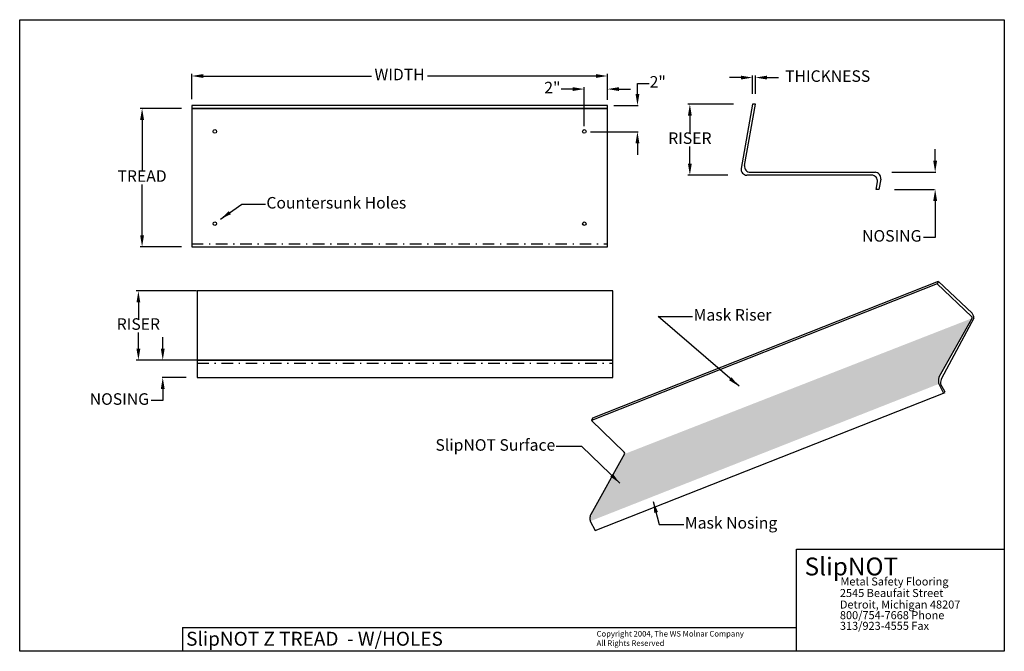
# Model space of a CAD drawing. Extents: x -4.9 to 80.4, y -30.4 to 24.4.
import ezdxf

# ---------------------------------------------------------------- set-up
doc = ezdxf.new("R2010")
doc.units = 0
doc.header["$MEASUREMENT"] = 0
doc.linetypes.add('DASHDOTX2', pattern=[2, 1, -0.5, 0, -0.5])
doc.layers.get('0').update_dxf_attribs({"linetype": 'CONTINUOUS'})
doc.layers.get('DEFPOINTS').update_dxf_attribs({"linetype": 'CONTINUOUS'})
doc.styles.get("Standard").update_dxf_attribs({"font": 'txt.shx'})
doc.dimstyles.get("Standard").update_dxf_attribs({"dimtxt": 0.18, "dimasz": 0.18, "dimexe": 0.18, "dimexo": 0.0625, "dimgap": 0.09, "dimtad": 0, "dimtih": 1, "dimtoh": 1, "dimdec": 4, "dimzin": 0, "dimdsep": 46, "dimtxsty": 'Standard', "dimcen": 0.09, "dimadec": 0, "dimazin": 0, "dimtfac": 1, "dimtdec": 4, "dimtofl": 0, "dimtmove": 0, "dimatfit": 3, "dimfxl": 1, "dimtolj": 1, "dimtzin": 0, "dimarcsym": 0})

# ---------------------------------------------------------------- blocks, each defined once
blk = doc.blocks.new('*D2')
at = {"color": 0, "linetype": 'ByBlock', "transparency": 16777216}
for p, q in [((9.986, 17.483), (9.986, 19.661)), ((45.986, 17.483), (45.986, 19.661)), ((10.986, 19.481), (25.562, 19.481)), ((44.986, 19.481), (30.409, 19.481))]:
    blk.add_line(p, q, dxfattribs=at)
for points in [[(9.986, 19.481), (10.986, 19.314), (10.986, 19.647)], [(45.986, 19.481), (44.986, 19.314), (44.986, 19.647)]]:
    blk.add_solid(points, dxfattribs=at)
at = {"layer": 'DEFPOINTS', "color": 0, "linetype": 'ByBlock', "transparency": 16777216}
for p in [(9.986, 17.42), (45.986, 17.42)]:
    blk.add_point(p, dxfattribs=at)
at = {"color": 0, "linetype": 'ByBlock', "transparency": 16777216, "insert": (27.986, 19.481), "char_height": 1, "attachment_point": 5}
blk.add_mtext('WIDTH', dxfattribs=at)
blk = doc.blocks.new('*D3')
at = {"color": 0, "linetype": 'ByBlock', "transparency": 16777216}
for p, q in [((9.097, 16.677), (5.506, 16.677)), ((5.686, 15.677), (5.686, 11.267)), ((5.686, 5.677), (5.686, 10.087)), ((9.097, 4.677), (5.506, 4.677))]:
    blk.add_line(p, q, dxfattribs=at)
for points in [[(5.686, 16.677), (5.519, 15.677), (5.853, 15.677)], [(5.686, 4.677), (5.519, 5.677), (5.853, 5.677)]]:
    blk.add_solid(points, dxfattribs=at)
at = {"layer": 'DEFPOINTS', "color": 0, "linetype": 'ByBlock', "transparency": 16777216}
for p in [(9.159, 16.677), (9.159, 4.677)]:
    blk.add_point(p, dxfattribs=at)
at = {"color": 0, "linetype": 'ByBlock', "transparency": 16777216, "insert": (5.686, 10.677), "char_height": 1, "attachment_point": 5}
blk.add_mtext('TREAD', dxfattribs=at)
blk = doc.blocks.new('*D0')
at = {"color": 0, "linetype": 'ByBlock', "transparency": 16777216}
for p, q in [((7.477, -4.153), (7.477, -3.153)), ((9.495, -5.153), (7.414, -5.153)), ((9.495, -6.653), (7.414, -6.653)), ((7.477, -7.653), (7.477, -8.653)), ((7.477, -8.653), (6.477, -8.653))]:
    blk.add_line(p, q, dxfattribs=at)
for points in [[(7.477, -5.153), (7.31, -4.153), (7.643, -4.153)], [(7.477, -6.653), (7.31, -7.653), (7.643, -7.653)]]:
    blk.add_solid(points, dxfattribs=at)
at = {"layer": 'DEFPOINTS', "color": 0, "linetype": 'ByBlock', "transparency": 16777216}
for p in [(9.557, -5.153), (9.557, -6.653)]:
    blk.add_point(p, dxfattribs=at)
at = {"color": 0, "linetype": 'ByBlock', "transparency": 16777216, "insert": (3.72, -8.653), "char_height": 1, "attachment_point": 5}
blk.add_mtext('NOSING', dxfattribs=at)
blk = doc.blocks.new('*D1')
at = {"color": 0, "linetype": 'ByBlock', "transparency": 16777216}
for p, q in [((10.404, 0.847), (5.186, 0.847)), ((5.366, -0.153), (5.366, -1.563)), ((5.366, -4.153), (5.366, -2.743)), ((10.404, -5.153), (5.186, -5.153))]:
    blk.add_line(p, q, dxfattribs=at)
for points in [[(5.366, 0.847), (5.199, -0.153), (5.533, -0.153)], [(5.366, -5.153), (5.199, -4.153), (5.533, -4.153)]]:
    blk.add_solid(points, dxfattribs=at)
at = {"layer": 'DEFPOINTS', "color": 0, "linetype": 'ByBlock', "transparency": 16777216}
for p in [(10.466, 0.847), (10.466, -5.153)]:
    blk.add_point(p, dxfattribs=at)
at = {"color": 0, "linetype": 'ByBlock', "transparency": 16777216, "insert": (5.366, -2.153), "char_height": 1, "attachment_point": 5}
blk.add_mtext('RISER', dxfattribs=at)
blk = doc.blocks.new('*D4')
at = {"color": 0, "linetype": 'ByBlock', "transparency": 16777216}
for p, q in [((57.558, 19.344), (56.558, 19.344)), ((58.558, 17.927), (58.558, 19.524)), ((58.808, 17.927), (58.808, 19.524)), ((59.808, 19.344), (60.808, 19.344))]:
    blk.add_line(p, q, dxfattribs=at)
for points in [[(58.558, 19.344), (57.558, 19.177), (57.558, 19.51)], [(58.808, 19.344), (59.808, 19.177), (59.808, 19.51)]]:
    blk.add_solid(points, dxfattribs=at)
at = {"layer": 'DEFPOINTS', "color": 0, "linetype": 'ByBlock', "transparency": 16777216}
for p in [(58.558, 17.864), (58.808, 17.864)]:
    blk.add_point(p, dxfattribs=at)
at = {"color": 0, "linetype": 'ByBlock', "transparency": 16777216, "insert": (65.065, 19.344), "char_height": 1, "attachment_point": 5}
blk.add_mtext('THICKNESS', dxfattribs=at)
blk = doc.blocks.new('*D5')
at = {"color": 0, "linetype": 'ByBlock', "transparency": 16777216}
for p, q in [((56.92, 17.041), (52.951, 17.041)), ((53.131, 16.041), (53.131, 14.554)), ((53.131, 11.886), (53.131, 13.374)), ((56.431, 10.886), (52.951, 10.886))]:
    blk.add_line(p, q, dxfattribs=at)
for points in [[(53.131, 17.041), (52.964, 16.041), (53.297, 16.041)], [(53.131, 10.886), (52.964, 11.886), (53.297, 11.886)]]:
    blk.add_solid(points, dxfattribs=at)
at = {"layer": 'DEFPOINTS', "color": 0, "linetype": 'ByBlock', "transparency": 16777216}
for p in [(56.983, 17.041), (56.493, 10.886)]:
    blk.add_point(p, dxfattribs=at)
at = {"color": 0, "linetype": 'ByBlock', "transparency": 16777216, "insert": (53.131, 13.964), "char_height": 1, "attachment_point": 5}
blk.add_mtext('RISER', dxfattribs=at)
blk = doc.blocks.new('*D6')
at = {"color": 0, "linetype": 'ByBlock', "transparency": 16777216}
for p, q in [((74.374, 12.132), (74.374, 13.132)), ((70.634, 11.132), (74.437, 11.132)), ((70.844, 9.655), (74.312, 9.655)), ((74.374, 8.655), (74.374, 5.491)), ((74.374, 5.491), (73.374, 5.491))]:
    blk.add_line(p, q, dxfattribs=at)
for points in [[(74.374, 11.132), (74.208, 12.132), (74.541, 12.132)], [(74.374, 9.655), (74.208, 8.655), (74.541, 8.655)]]:
    blk.add_solid(points, dxfattribs=at)
at = {"layer": 'DEFPOINTS', "color": 0, "linetype": 'ByBlock', "transparency": 16777216}
for p in [(70.571, 11.132), (70.906, 9.655)]:
    blk.add_point(p, dxfattribs=at)
at = {"color": 0, "linetype": 'ByBlock', "transparency": 16777216, "insert": (70.618, 5.491), "char_height": 1, "attachment_point": 5}
blk.add_mtext('NOSING', dxfattribs=at)
blk = doc.blocks.new('*D8')
at = {"color": 0, "linetype": 'ByBlock', "transparency": 16777216}
for p, q in [((48.591, 17.927), (48.591, 18.845)), ((48.591, 18.845), (49.591, 18.845)), ((46.546, 16.927), (48.654, 16.927)), ((44.53, 14.654), (48.654, 14.654)), ((48.591, 13.654), (48.591, 12.654))]:
    blk.add_line(p, q, dxfattribs=at)
for points in [[(48.591, 16.927), (48.758, 17.927), (48.425, 17.927)], [(48.591, 14.654), (48.758, 13.654), (48.425, 13.654)]]:
    blk.add_solid(points, dxfattribs=at)
at = {"layer": 'DEFPOINTS', "color": 0, "linetype": 'ByBlock', "transparency": 16777216}
for p in [(46.484, 16.927), (44.468, 14.654)]:
    blk.add_point(p, dxfattribs=at)
at = {"color": 0, "linetype": 'ByBlock', "transparency": 16777216, "insert": (50.348, 18.845), "char_height": 1, "attachment_point": 5}
blk.add_mtext('2"', dxfattribs=at)
blk = doc.blocks.new('*D7')
at = {"color": 0, "linetype": 'ByBlock', "transparency": 16777216}
for p, q in [((42.979, 18.347), (41.979, 18.347)), ((43.979, 15.136), (43.979, 18.527)), ((45.986, 17.416), (45.986, 18.527)), ((46.986, 18.347), (47.986, 18.347))]:
    blk.add_line(p, q, dxfattribs=at)
for points in [[(43.979, 18.347), (42.979, 18.514), (42.979, 18.18)], [(45.986, 18.347), (46.986, 18.514), (46.986, 18.18)]]:
    blk.add_solid(points, dxfattribs=at)
at = {"layer": 'DEFPOINTS', "color": 0, "linetype": 'ByBlock', "transparency": 16777216}
for p in [(45.986, 17.354), (43.979, 15.074)]:
    blk.add_point(p, dxfattribs=at)
at = {"color": 0, "linetype": 'ByBlock', "transparency": 16777216, "insert": (41.223, 18.347), "char_height": 1, "attachment_point": 5}
blk.add_mtext('2"', dxfattribs=at)

msp = doc.modelspace()

# ---------------------------------------------------------------- hatches: boundary and pattern name
h = msp.add_hatch()
h.set_pattern_fill('CONC', color=256, style=0)
h.set_pattern_definition([(0, (0.95, 0.64), (0, 1), [0, -1]), (0, (0.96, 0.29), (0, 1), [0, -1]), (0, (0.99, 0.83), (0, 1), [0, -1]), (338.1986, (0.47, 0.52), (3.00000027, -0.9999999), [0.107703, -5.277462]), (216.8699, (0.57, 0.48), (2.9999999, 2.0000001), [0.05, -4.95]), (130.6013, (0.53, 0.45), (5.00000042, -5.99999902), [0.092195, -9.127349, 0]), (206.5651, (0.2, 0.33), (-0.9999992, -1.0000013), [0.022361, -2.213707, 0]), (326.3099, (0.18, 0.32), (1.9999996, -1.0000013), [0.036056, -3.569496]), (108.4349, (0.21, 0.3), (-0.9999984, 2.0000004), [0.031623, -3.130655, 0]), (225, (0.84, 0.23), (-2e-16, -1), [0.042426, -1.371787, 0]), (0, (0.81, 0.2), (1, 1), [0.06, -0.94, 0]), (135, (0.87, 0.2), (-1, 1e-16), [0.042426, -1.371787, 0]), (251.5651, (0.72, 0.87), (0.9999984, 2.0000004), [0.031623, -3.130655, 0]), (0, (0.71, 0.84), (1, 1), [0.05, -0.95, 0]), (143.1301, (0.76, 0.84), (-2.9999999, 2.0000001), [0.05, -4.95]), (213.6901, (0.19, 0.88), (1.9999996, 1.0000013), [0.036056, -3.569496]), (341.5651, (0.16, 0.86), (-2.0000004, 0.9999984), [0.063246, -3.099032]), (126.8699, (0.22, 0.84), (2.0000001, -2.9999999), [0.05, -4.95]), (0, (0.48, 0.84), (0, 1), [0, -1]), (0, (0.21, 0.58), (0, 1), [0, -1]), (0, (0.49, 0.21), (0, 1), [0, -1]), (0, (0.76, 0.52), (0, 1), [0, -1]), (0, (0.47, 0.69), (0, 1), [0, -1]), (0, (0.25, 0.72), (0, 1), [0, -1]), (0, (0.34, 0.66), (0, 1), [0, -1]), (0, (0.3, 0.42), (0, 1), [0, -1]), (0, (0.06, 0.46), (0, 1), [0, -1]), (0, (0.07, 0.69), (0, 1), [0, -1]), (0, (0.04, 0.91), (0, 1), [0, -1]), (0, (0.35, 0.95), (0, 1), [0, -1]), (0, (0.57, 0.99), (0, 1), [0, -1]), (0, (0.92, 0.95), (0, 1), [0, -1]), (0, (0.68, 0.64), (0, 1), [0, -1]), (0, (0.58, 0.82), (0, 1), [0, -1]), (0, (0.66, 0.34), (0, 1), [0, -1]), (0, (0.36, 0.29), (0, 1), [0, -1]), (0, (0.66, 0.07), (0, 1), [0, -1]), (0, (0.33, 0.13), (0, 1), [0, -1]), (0, (0.01, 0.1), (0, 1), [0, -1]), (0, (0.13, 0.05), (0, 1), [0, -1]), (0, (0.14, 0.19), (0, 1), [0, -1]), (0, (0.81, 0.03), (0, 1), [0, -1]), (0, (0.93, 0.44), (0, 1), [0, -1]), (0, (0.88, 0.74), (0, 1), [0, -1]), (0, (0.42, 0.02), (0, 1), [0, -1])])
h.paths.add_polyline_path([(47.48231, -13.28564), (44.54272, -18.52039), (74.73018, -6.60588), (77.56923, -1.52136)])
h.paths.add_polyline_path([(74.73018, -6.60588), (44.54272, -18.52039), (44.50335, -19.11402), (74.69345, -7.21368), (74.69391, -7.20611)], flags=0)

# ---------------------------------------------------------------- linework, layer by layer
for p, q in [((58.55833, 17.04118), (57.5765, 11.47295)), ((57.86991, 11.71916), (58.80833, 17.04118)), ((58.80833, 17.04118), (58.55833, 17.04118)), ((58.36232, 11.13233), (69.17056, 11.13233)), ((68.87715, 10.88613), (58.06891, 10.88613)), ((69.25597, 9.65512), (69.36956, 10.29931)), ((69.66297, 10.54551), (69.50597, 9.65512)), ((69.50597, 9.65512), (69.25597, 9.65512)), ((74.65711, 1.65593), (74.54592, 1.47048)), ((74.54592, 1.47048), (77.53095, -1.35645, -5.16531)), ((77.57397, -1.06578), (74.65711, 1.65593)), ((77.73129, -1.50309, -5.31286), (74.91546, -6.75154, -15.26472)), ((74.6916, -7.20157, -15.52811), (75.10197, -8.01064)), ((75.22976, -7.94269, -15.52811), (74.84107, -7.19724, -15.52811)), ((44.91372, -19.92309, 15.52811), (75.10117, -8.00858)), ((75.10117, -8.00858), (75.24113, -7.95859)), ((44.68826, -10.19142, 10.21525), (44.59938, -10.37259, 15.52811)), ((44.59938, -10.37259, 15.52811), (47.4485, -13.12244, 10.36276)), ((44.50335, -19.11402), (44.91372, -19.92309, 15.52811)), ((62.36736, -30.3966), (62.36736, -21.53642)), ((62.36736, -21.53642), (80.36432, -21.53642)), ((9.17953, -28.32028), (62.36736, -28.32028)), ((9.17953, -28.32028), (9.17953, -30.3966))]:
    msp.add_line(p, q)
at = {"linetype": 'DASHDOTX2'}
for p, q in [((9.98569, 4.9267), (45.98569, 4.9267)), ((10.4661, -5.40293), (46.4661, -5.40293))]:
    msp.add_line(p, q, dxfattribs=at)
at = {"extrusion": (0.479946, -0.824842, 0.298809)}
for p, q in [((74.54592, 1.47048), (44.59938, -10.37259, 15.52811)), ((74.6348, 1.65165, -5.31286), (44.68826, -10.19142, 10.21525)), ((74.73018, -6.60588, -15.2685), (77.56923, -1.52136, -5.47495)), ((47.48231, -13.28564, 10.05677), (44.54272, -18.52039, 0.25961))]:
    msp.add_line(p, q, dxfattribs=at)
for points in [[(-4.91454, 24.365), (80.36432, 24.365), (80.36432, -30.3966), (-4.91454, -30.3966)], [(9.98569, 16.6767), (45.98569, 16.6767), (45.98569, 16.9267), (9.98569, 16.9267)], [(9.98569, 4.6767), (45.98569, 4.6767), (45.98569, 16.6767), (9.98569, 16.6767)], [(10.4661, -5.15293), (46.4661, -5.15293), (46.4661, 0.84707), (10.4661, 0.84707)], [(10.4661, -6.65293), (46.4661, -6.65293), (46.4661, -5.15293), (10.4661, -5.15293)]]:
    msp.add_lwpolyline(points, close=True)
for centre in [(11.98569, 14.6767), (43.98569, 14.6767), (11.98569, 6.6767), (43.98569, 6.6767)]:
    msp.add_circle(centre, 0.15625)
for centre, start, end in [((58.06891, 11.38613), 170, 270), ((58.36232, 11.63233), 170, 270), ((69.17056, 10.63233), 350, 90), ((68.87715, 10.38613), 350, 90)]:
    msp.add_arc(centre, 0.5, start, end)
at = {"extrusion": (-0.028639, -0.883735, 0.467111)}
msp.add_arc((77.09176, -4.26033, -3.43444), 0.5, 346.4329208, 27.7615336, dxfattribs=at)
at = {"extrusion": (0.829171, 0.478722, 0.28862)}
msp.add_arc((-39.70997, -18.73598, 63.81184), 0.5, 207.2386338, 270, dxfattribs=at)
at = {"extrusion": (-0.957444, 0, 0.28862)}
for centre in [(6.94636, 7.06102, -75.95673), (18.85882, 13.21538, -42.57146)]:
    msp.add_arc(centre, 0.35816, 198.0761583, 318.2754481, dxfattribs=at)
at = {"extrusion": (-0.962225, 0, 0.272257)}
msp.add_arc((7.19742, 5.93443, -76.24142), 0.5, 206.9060687, 270, dxfattribs=at)
at = {"extrusion": (0.002019, -0.882244, 0.470788)}
msp.add_arc((46.96856, 2.69512, 16.55165), 0.5, 345.1153759, 25.8991873, dxfattribs=at)

# ---------------------------------------------------------------- texts
for s, height, p in [('SlipNOT', 1.547576, (63.06535, -23.81392)), ('Metal Safety Flooring', 0.6964091, (66.16935, -24.68925)), ('2545 Beaufait Street', 0.6964091, (66.1244, -25.68913)), ('Detroit, Michigan 48207', 0.6964091, (66.1244, -26.68712)), ('800/754-7668 Phone', 0.6964091, (66.1244, -27.61119)), ('313/923-4555 Fax', 0.6964091, (66.1244, -28.53525)), ('SlipNOT Z TREAD  - W/HOLES', 1.2075744, (9.50094, -29.90983)), ('Copyright 2004, The WS Molnar Company', 0.487055, (45.0517, -29.1171)), ('All Rights Reserved', 0.487055, (45.0517, -29.92886))]:
    msp.add_text(s, height=height).set_placement(p)
at = {"color": 0, "linetype": 'ByBlock', "char_height": 1}
for s, insert, attachment_point in [('Countersunk Holes', (16.45089, 8.36258), 4), ('Mask Riser', (53.45537, -1.35654), 4), ('SlipNOT Surface', (41.47126, -12.63561), 6), ('Mask Nosing', (52.69771, -19.38761), 4)]:
    msp.add_mtext(s, dxfattribs=dict(at, insert=insert, attachment_point=attachment_point))

# ---------------------------------------------------------------- dimensions: what is measured, and where the dimension line sits
for base, p1, p2, text, picture, middle in [((45.98569, 19.48076), (9.98569, 17.42037), (45.98569, 17.42037), 'WIDTH', '*D2', (27.98569, 19.48076)), ((58.80833, 19.34383), (58.55833, 17.86417), (58.80833, 17.86417), 'THICKNESS', '*D4', (65.065, 19.34383)), ((43.97921, 18.34695), (45.98569, 17.35365), (43.97921, 15.07367), '2"', '*D7', (41.22255, 18.34695))]:
    dim = msp.add_linear_dim(base=base, p1=p1, p2=p2, text=text, dimstyle='Standard', override={"dimtxt": 1, "dimasz": 1})
    dim.commit()
    dim.dimension.update_dxf_attribs({"geometry": picture, "text_midpoint": middle})
for base, p1, p2, text, picture, middle in [((48.5912, 16.9267), (44.46789, 14.65429), (46.48379, 16.9267), '2"', '*D8', (50.34787, 18.84506)), ((74.37425, 9.65512), (70.57108, 11.13233), (70.90649, 9.65512), 'NOSING', '*D6', (70.61759, 5.4906))]:
    dim = msp.add_linear_dim(base=base, p1=p1, p2=p2, angle=90, text=text, dimstyle='Standard', override={"dimtxt": 1, "dimasz": 1})
    dim.commit()
    dim.dimension.update_dxf_attribs({"geometry": picture, "text_midpoint": middle, "dimtype": 160})
for base, p1, p2, text, picture, middle in [((5.68592, 4.6767), (9.15938, 16.6767), (9.15938, 4.6767), 'TREAD', '*D3', (5.68592, 10.6767)), ((53.13073, 10.88613), (56.98275, 17.04118), (56.49332, 10.88613), 'RISER', '*D5', (53.13073, 13.96365)), ((5.36607, -5.15293), (10.4661, 0.84707), (10.4661, -5.15293), 'RISER', '*D1', (5.36607, -2.15293)), ((7.4765, -6.65293), (9.55717, -5.15293), (9.55717, -6.65293), 'NOSING', '*D0', (3.71983, -8.65293))]:
    dim = msp.add_linear_dim(base=base, p1=p1, p2=p2, angle=90, text=text, dimstyle='Standard', override={"dimtxt": 1, "dimasz": 1})
    dim.commit()
    dim.dimension.update_dxf_attribs({"geometry": picture, "text_midpoint": middle})

# ---------------------------------------------------------------- leaders
at = {"annotation_type": 0, "has_hookline": 1}
for points, hookline_direction, text_width in [([(12.46503, 7.06396), (14.3202, 8.36258), (16.36089, 8.36258)], 0, 16.16667), ([(57.38871, -7.42071), (50.3916, -1.35654), (53.36537, -1.35654)], 0, 9), ([(47.06141, -15.81828), (43.78604, -12.63561), (41.56126, -12.63561)], 1, 13.5), ([(49.95966, -17.39389), (50.47255, -19.38761), (52.60771, -19.38761)], 0, 10)]:
    msp.add_leader(points, dimstyle='Standard', override={"dimtxt": 1, "dimasz": 1}, dxfattribs=dict(at, hookline_direction=hookline_direction, text_width=text_width))

doc.saveas('drawing.dxf')
